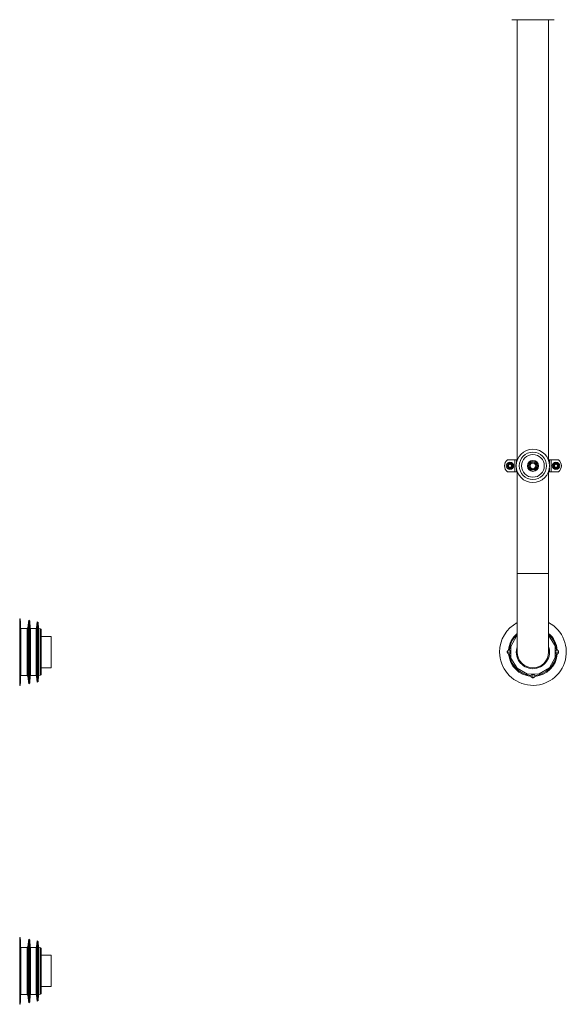
# Model space of a CAD drawing. Units: millimetres. Extents: x -488 to 795, y -636 to 927.
# Drawn here: x 238 to 795, y -636 to 369 of the extents above; entities that cross this region are included whole.
import ezdxf

# ---------------------------------------------------------------- set-up
doc = ezdxf.new("R2010")
doc.units = ezdxf.units.MM

msp = doc.modelspace()

# ---------------------------------------------------------------- linework, layer by layer
at = {"color": 7, "linetype": 'Continuous', "lineweight": 0}
for p, q in [((746, 368.7), (739.9, 368.7)), ((745.4, 368.7), (745.4, -80.6)), ((782.9, 368.7), (746, 368.7)), ((777.4, -80.6), (777.4, 368.7)), ((735.4, -80.6), (742.8, -80.6)), ((742.8, -80.6), (742.8, -92.6)), ((742.8, -80.6), (744.6, -80.6)), ((744.6, -80.6), (745.5, -80.6)), ((777.3, -80.6), (778.2, -80.6)), ((778.2, -80.6), (780, -80.6)), ((780, -80.6), (780, -92.6)), ((780, -80.6), (787.4, -80.6)), ((735.4, -92.6), (742.8, -92.6)), ((742.8, -92.6), (744.6, -92.6)), ((744.6, -92.6), (745.5, -92.6)), ((745.4, -92.6), (745.4, -196.6)), ((777.3, -92.6), (778.2, -92.6)), ((777.4, -196.6), (777.4, -92.6)), ((778.2, -92.6), (780, -92.6)), ((780, -92.6), (787.4, -92.6)), ((745.4, -196.6), (745.4, -276.6)), ((777.4, -276.6), (777.4, -196.6)), ((238.5, -242.6), (238, -242.6)), ((238, -242.6), (238, -310.6)), ((238.5, -242.6), (238.5, -310.6)), ((238.8, -244.6), (238.5, -244.8)), ((238.8, -308.6), (238.8, -244.6)), ((247.2, -244.1), (246.2, -252)), ((248.2, -245.1), (247.2, -244.1)), ((247.2, -309.1), (247.2, -244.1)), ((248.5, -252), (248.2, -245.1)), ((248.2, -308), (248.2, -245.1)), ((255.9, -245.8), (255.2, -252)), ((256.7, -246.6), (255.9, -245.8)), ((255.9, -307.3), (255.9, -245.8)), ((257.1, -252.1), (256.7, -246.6)), ((256.7, -306.5), (256.7, -246.6)), ((245.7, -252.5), (239.3, -252.5)), ((254.7, -252.5), (249, -252.5)), ((259.3, -253), (257.4, -252.5)), ((260, -299.1), (260, -254)), ((270, -260.6), (260, -260.6)), ((270, -260.6), (270, -292.6)), ((744.6, -260.3), (738.9, -270.9)), ((745.4, -259.8), (744.6, -260.3)), ((777.6, -259.9), (777.4, -259.8)), ((783.9, -270.2), (777.6, -259.9)), ((738.9, -270.9), (738.9, -282.9)), ((783.9, -282.2), (783.9, -270.2)), ((737.5, -274.6), (737.5, -274.6)), ((737.5, -278.5), (737.5, -278.6)), ((785.3, -274.6), (785.3, -274.6)), ((785.3, -278.6), (785.3, -278.5)), ((738.9, -282.9), (745.2, -293.2)), ((778.2, -292.8), (783.9, -282.2)), ((239.3, -300.7), (245.7, -300.7)), ((246.2, -301.1), (247.2, -309.1)), ((248.2, -308), (248.5, -301.1)), ((249, -300.7), (254.7, -300.7)), ((255.2, -301.1), (255.9, -307.3)), ((256.7, -306.5), (257.1, -301)), ((257.4, -300.6), (259.3, -300.1)), ((260, -292.6), (270, -292.6)), ((745.2, -293.2), (755.7, -299.2)), ((755.7, -299.2), (767.7, -298.9)), ((759.4, -300.5), (759.4, -300.5)), ((763.4, -300.5), (763.4, -300.5)), ((767.7, -298.9), (778.2, -292.8)), ((238, -310.6), (238.5, -310.6)), ((238.5, -308.3), (238.8, -308.6)), ((247.2, -309.1), (248.2, -308)), ((255.9, -307.3), (256.7, -306.5)), ((238.5, -568.1), (238, -568.1)), ((238, -568.1), (238, -636.1)), ((238.5, -568.1), (238.5, -636.1)), ((238.8, -570.1), (238.5, -570.4)), ((238.8, -634.1), (238.8, -570.1)), ((247.2, -569.6), (246.2, -577.6)), ((248.2, -570.7), (247.2, -569.6)), ((247.2, -634.6), (247.2, -569.6)), ((248.5, -577.5), (248.2, -570.7)), ((248.2, -633.6), (248.2, -570.7)), ((255.9, -571.4), (255.2, -577.6)), ((256.7, -572.2), (255.9, -571.4)), ((255.9, -632.9), (255.9, -571.4)), ((257.1, -577.7), (256.7, -572.2)), ((256.7, -632.1), (256.7, -572.2)), ((245.7, -578), (239.3, -578)), ((254.7, -578), (249, -578)), ((259.3, -578.6), (257.4, -578.1)), ((260, -624.7), (260, -579.6)), ((270, -586.1), (260, -586.1)), ((270, -586.1), (270, -618.1)), ((260, -618.1), (270, -618.1)), ((239.3, -626.2), (245.7, -626.2)), ((246.2, -626.7), (247.2, -634.6)), ((248.2, -633.6), (248.5, -626.7)), ((249, -626.2), (254.7, -626.2)), ((255.2, -626.7), (255.9, -632.9)), ((255.9, -632.9), (256.7, -632.1)), ((256.7, -632.1), (257.1, -626.6)), ((257.4, -626.1), (259.3, -625.6)), ((238, -636.1), (238.5, -636.1)), ((238.5, -633.8), (238.8, -634.1)), ((247.2, -634.6), (248.2, -633.6))]:
    msp.add_line(p, q, dxfattribs=at)
at = {"color": 8, "linetype": 'Continuous', "lineweight": 0}
for p, q in [((744.6, -80.6), (744.6, -84.1)), ((744.6, -89.1), (744.6, -92.6)), ((778.2, -80.6), (778.2, -84.1)), ((778.2, -89.1), (778.2, -92.6)), ((777.4, -196.6), (745.4, -196.6)), ((239.3, -300.7), (239.3, -252.5)), ((245.7, -300.7), (245.7, -252.5)), ((246.2, -301.1), (246.2, -252)), ((248.5, -301.1), (248.5, -252)), ((249, -300.7), (249, -252.5)), ((254.7, -300.7), (254.7, -252.5)), ((255.2, -301.1), (255.2, -252)), ((257.1, -301), (257.1, -252.1)), ((257.4, -300.6), (257.4, -252.5)), ((259.3, -300.1), (259.3, -253)), ((239.3, -626.2), (239.3, -578)), ((245.7, -626.2), (245.7, -578)), ((246.2, -626.7), (246.2, -577.6)), ((248.5, -626.7), (248.5, -577.5)), ((249, -626.2), (249, -578)), ((254.7, -626.2), (254.7, -578)), ((255.2, -626.7), (255.2, -577.6)), ((257.1, -626.6), (257.1, -577.7)), ((257.4, -626.1), (257.4, -578.1)), ((259.3, -625.6), (259.3, -578.6))]:
    msp.add_line(p, q, dxfattribs=at)
at = {"color": 7, "linetype": 'Continuous', "lineweight": 0}
for centre, radius in [((761.4, -86.6), 17), ((761.4, -86.6), 13.9), ((761.4, -86.6), 11.6), ((737.9, -86.6), 3.81), ((737.9, -86.6), 2.82), ((737.9, -86.6), 2.69), ((737.9, -86.6), 1.6), ((761.4, -86.6), 5.63), ((761.4, -86.6), 4.5), ((761.4, -86.6), 3.5), ((761.4, -86.6), 3.25), ((761.4, -86.6), 2.9), ((784.9, -86.6), 3.81), ((784.9, -86.6), 2.82), ((784.9, -86.6), 2.69), ((784.9, -86.6), 1.6)]:
    msp.add_circle(centre, radius, dxfattribs=at)
for centre, radius, start, end in [((739.9, -86.6), 7.5, 126.8699, 233.1301), ((737.9, -86.6), 2.4, 50.7493, 311.8976), ((737.9, -86.6), 2.4, 311.7505, 48.2608), ((784.9, -86.6), 2.4, 50.7493, 311.8976), ((784.9, -86.6), 2.4, 311.7505, 48.2608), ((782.9, -86.6), 7.5, 306.8699, 53.1301), ((761.4, -276.6), 34, 118.0725, 180), ((761.4, -276.6), 34, 180, 61.9275), ((239.3, -252), 0.5, 180, 270), ((245.7, -252), 0.5, 270, 353), ((249, -252), 0.5, 182, 270), ((254.7, -252), 0.5, 270, 354), ((257.6, -252.1), 0.5, 184, 255), ((259, -254), 1, 0, 75), ((761.4, -276.6), 24, 131.8103, 175.2493), ((761.4, -276.6), 24, 4.7507, 48.1897), ((761.4, -276.6), 17, 160.2501, 270), ((761.4, -276.6), 17, 270, 19.7499), ((761.4, -276.6), 24.9, 184.4537, 265.5463), ((761.4, -276.6), 24, 184.7507, 265.2493), ((761.4, -276.6), 16, 180, 270), ((761.4, -276.6), 16, 180, 0), ((761.4, -276.6), 16, 270, 0), ((761.4, -276.6), 24.9, 274.4537, 355.5463), ((761.4, -276.6), 24, 274.7507, 355.2493), ((239.3, -301.2), 0.5, 90, 180), ((245.7, -301.2), 0.5, 7, 90), ((249, -301.2), 0.5, 90, 178), ((254.7, -301.2), 0.5, 6, 90), ((257.6, -301), 0.5, 105, 176), ((259, -299.1), 1, 285, 0), ((239.3, -577.5), 0.5, 180, 270), ((245.7, -577.5), 0.5, 270, 353), ((249, -577.5), 0.5, 182, 270), ((254.7, -577.5), 0.5, 270, 354), ((257.6, -577.6), 0.5, 184, 255), ((259, -579.6), 1, 0, 75), ((239.3, -626.7), 0.5, 90, 180), ((245.7, -626.7), 0.5, 7, 90), ((249, -626.7), 0.5, 90, 178), ((254.7, -626.7), 0.5, 6, 90), ((257.6, -626.6), 0.5, 105, 176), ((259, -624.7), 1, 285, 0)]:
    msp.add_arc(centre, radius, start, end, dxfattribs=at)
at = {"color": 8, "linetype": 'Continuous', "lineweight": 0}
for start, end in [(129.9686, 175.5463), (4.4537, 50.0314)]:
    msp.add_arc((761.4, -276.6), 24.9, start, end, dxfattribs=at)
at = {"color": 7, "linetype": 'Continuous', "lineweight": 0}
for points, knots in [([(739.2, -85.1), (739.2, -85.2), (739.4, -85.4), (739.6, -85.6), (739.7, -85.9), (739.8, -86.2), (739.9, -86.6), (739.9, -86.9), (739.8, -87.2), (739.7, -87.5), (739.5, -87.8), (739.3, -88.1), (739, -88.3), (738.7, -88.4), (738.4, -88.6), (738.1, -88.6), (737.7, -88.7), (737.4, -88.6), (737, -88.5), (736.7, -88.3), (736.4, -88.1), (736.2, -87.9), (736, -87.6), (735.8, -87.2), (735.7, -86.9), (735.7, -86.5), (735.7, -86.1), (735.8, -85.8), (735.9, -85.4), (736.1, -85.1), (736.4, -84.8), (736.7, -84.6), (737, -84.4), (737.4, -84.3), (737.8, -84.2), (738.2, -84.2), (738.6, -84.3), (738.9, -84.4), (739.2, -84.6), (739.4, -84.7), (739.5, -84.8)], [0, 0, 0, 0, 0.023773, 0.047546, 0.071404, 0.095263, 0.119433, 0.143604, 0.168119, 0.192636, 0.217489, 0.242343, 0.267522, 0.292704, 0.318237, 0.34377, 0.36963, 0.395491, 0.42168, 0.44787, 0.474391, 0.500914, 0.527783, 0.554653, 0.581835, 0.609019, 0.636572, 0.664127, 0.691985, 0.719843, 0.748058, 0.776275, 0.804804, 0.833334, 0.862219, 0.891105, 0.920299, 0.949494, 0.974747, 1, 1, 1, 1]), ([(739.5, -88.3), (739.6, -88.2), (739.8, -88), (740, -87.6), (740.1, -87.2), (740.1, -86.8), (740, -86.4), (739.9, -86.1), (739.8, -85.8), (739.6, -85.5), (739.4, -85.3), (739.2, -85.2), (739.2, -85.1)], [0, 0, 0, 0, 0.143994, 0.250184, 0.356359, 0.462117, 0.567848, 0.664913, 0.761958, 0.859195, 0.956405, 1, 1, 1, 1]), ([(786.2, -85.1), (786.2, -85.2), (786.4, -85.4), (786.6, -85.6), (786.7, -85.9), (786.8, -86.2), (786.9, -86.6), (786.9, -86.9), (786.8, -87.2), (786.7, -87.5), (786.5, -87.8), (786.3, -88.1), (786, -88.3), (785.7, -88.4), (785.4, -88.6), (785.1, -88.6), (784.7, -88.7), (784.4, -88.6), (784, -88.5), (783.7, -88.3), (783.4, -88.1), (783.2, -87.9), (783, -87.6), (782.8, -87.2), (782.7, -86.9), (782.7, -86.5), (782.7, -86.1), (782.8, -85.8), (782.9, -85.4), (783.1, -85.1), (783.4, -84.8), (783.7, -84.6), (784, -84.4), (784.4, -84.3), (784.8, -84.2), (785.2, -84.2), (785.6, -84.3), (785.9, -84.4), (786.2, -84.6), (786.4, -84.7), (786.5, -84.8)], [0, 0, 0, 0, 0.023773, 0.047546, 0.071404, 0.095263, 0.119433, 0.143604, 0.168119, 0.192636, 0.217489, 0.242343, 0.267522, 0.292704, 0.318237, 0.34377, 0.36963, 0.395491, 0.42168, 0.44787, 0.474391, 0.500914, 0.527783, 0.554653, 0.581835, 0.609019, 0.636572, 0.664127, 0.691985, 0.719843, 0.748058, 0.776275, 0.804804, 0.833334, 0.862219, 0.891105, 0.920299, 0.949494, 0.974747, 1, 1, 1, 1]), ([(786.5, -88.3), (786.6, -88.2), (786.8, -88), (787, -87.6), (787.1, -87.2), (787.1, -86.8), (787, -86.4), (786.9, -86.1), (786.8, -85.8), (786.6, -85.5), (786.4, -85.3), (786.2, -85.2), (786.2, -85.1)], [0, 0, 0, 0, 0.1439942, 0.2501843, 0.3563591, 0.4621168, 0.5678482, 0.6649133, 0.7619582, 0.8591952, 0.9564049, 1, 1, 1, 1]), ([(735.1, -276.6), (735.2, -276.4), (735.2, -276.1), (735.3, -275.8), (735.3, -275.7)], [0, 0, 0, 0, 0.652646, 1, 1, 1, 1]), ([(735.3, -277.4), (735.3, -277.4), (735.3, -277.3), (735.2, -277), (735.2, -276.7), (735.1, -276.6)], [0, 0, 0, 0, 0.015711, 0.435771, 1, 1, 1, 1]), ([(736.9, -274.6), (736.8, -274.6), (736.7, -274.6), (736.5, -274.6), (736.3, -274.7), (736.1, -274.8), (736, -274.9), (735.9, -275), (735.8, -275.1), (735.7, -275.2), (735.6, -275.3), (735.5, -275.4), (735.4, -275.5), (735.4, -275.6), (735.3, -275.7), (735.3, -275.7)], [0, 0, 0, 0, 0.060851, 0.1171071, 0.211824, 0.2477517, 0.275572, 0.3063014, 0.3451288, 0.411743, 0.4969771, 0.6018569, 0.7269959, 0.8727151, 1, 1, 1, 1]), ([(735.3, -277.4), (735.3, -277.4), (735.4, -277.5), (735.5, -277.6), (735.5, -277.7), (735.6, -277.8), (735.7, -277.9), (735.8, -278), (735.8, -278.1), (736, -278.2), (736.1, -278.3), (736.3, -278.4), (736.6, -278.5), (736.8, -278.5), (736.9, -278.6)], [0, 0, 0, 0, 0.150602, 0.310787, 0.442064, 0.522051, 0.586754, 0.636885, 0.673614, 0.707977, 0.749183, 0.800993, 0.894096, 1, 1, 1, 1]), ([(736.9, -274.6), (736.9, -274.6), (736.9, -274.6), (737.1, -274.6), (737.4, -274.6), (737.5, -274.6)], [0, 0, 0, 0, 0.342919, 0.67733, 1, 1, 1, 1]), ([(736.9, -278.6), (736.9, -278.6), (736.9, -278.6), (737.1, -278.6), (737.4, -278.6), (737.5, -278.6)], [0, 0, 0, 0, 0.346209, 0.678946, 1, 1, 1, 1]), ([(737.5, -274.6), (737.5, -274.6), (737.5, -274.6), (737.6, -274.7), (737.8, -274.8), (738, -275), (738.2, -275.2), (738.4, -275.5), (738.6, -275.7), (738.8, -275.9), (738.9, -276.1), (738.9, -276.1)], [0, 0, 0, 0, 0.127292, 0.258258, 0.385938, 0.517694, 0.637371, 0.759481, 0.854873, 0.951606, 1, 1, 1, 1]), ([(738.9, -277), (738.9, -277), (738.8, -277.2), (738.6, -277.4), (738.4, -277.7), (738.1, -277.9), (737.9, -278.2), (737.7, -278.3), (737.6, -278.4), (737.5, -278.5), (737.5, -278.5), (737.5, -278.5)], [0, 0, 0, 0, 0.04385, 0.157695, 0.274174, 0.40306, 0.535076, 0.669427, 0.808507, 0.903508, 1, 1, 1, 1]), ([(738.5, -274.8), (738.5, -274.9), (738.5, -275.2), (738.4, -275.5), (738.2, -275.9), (738, -276.1), (738, -276.1)], [0, 0, 0, 0, 0.2570192, 0.5134783, 0.7721528, 1, 1, 1, 1]), ([(783.9, -276.1), (783.9, -276.1), (784, -275.9), (784.2, -275.7), (784.4, -275.4), (784.7, -275.2), (784.9, -274.9), (785.1, -274.8), (785.2, -274.7), (785.3, -274.6), (785.3, -274.6), (785.3, -274.6)], [0, 0, 0, 0, 0.04385, 0.157695, 0.274174, 0.40306, 0.535076, 0.669427, 0.808507, 0.903508, 1, 1, 1, 1]), ([(785.3, -278.5), (785.3, -278.5), (785.3, -278.5), (785.2, -278.4), (785, -278.3), (784.8, -278.1), (784.6, -277.9), (784.4, -277.6), (784.2, -277.4), (784, -277.2), (783.9, -277), (783.9, -277)], [0, 0, 0, 0, 0.127292, 0.258258, 0.385938, 0.517694, 0.637371, 0.759481, 0.854873, 0.951606, 1, 1, 1, 1]), ([(785.9, -274.6), (785.9, -274.6), (785.9, -274.6), (785.7, -274.6), (785.4, -274.6), (785.3, -274.6)], [0, 0, 0, 0, 0.346209, 0.678946, 1, 1, 1, 1]), ([(785.9, -278.6), (785.9, -278.6), (785.9, -278.6), (785.7, -278.6), (785.4, -278.6), (785.3, -278.6)], [0, 0, 0, 0, 0.342919, 0.67733, 1, 1, 1, 1]), ([(787.5, -275.7), (787.5, -275.7), (787.4, -275.6), (787.3, -275.5), (787.3, -275.4), (787.2, -275.3), (787.1, -275.2), (787, -275.1), (787, -275), (786.8, -274.9), (786.7, -274.8), (786.5, -274.7), (786.2, -274.6), (786, -274.6), (785.9, -274.6)], [0, 0, 0, 0, 0.150602, 0.310787, 0.442064, 0.522051, 0.586754, 0.636885, 0.673614, 0.707977, 0.749183, 0.800993, 0.894096, 1, 1, 1, 1]), ([(785.9, -278.6), (786, -278.6), (786.1, -278.5), (786.3, -278.5), (786.5, -278.4), (786.7, -278.3), (786.8, -278.2), (786.9, -278.1), (787, -278), (787.1, -277.9), (787.2, -277.8), (787.3, -277.7), (787.4, -277.6), (787.4, -277.5), (787.5, -277.4), (787.5, -277.4)], [0, 0, 0, 0, 0.060851, 0.1171071, 0.211824, 0.2477517, 0.275572, 0.3063014, 0.3451288, 0.411743, 0.4969771, 0.6018569, 0.7269959, 0.8727151, 1, 1, 1, 1]), ([(787.5, -275.7), (787.5, -275.7), (787.5, -275.8), (787.6, -276.1), (787.6, -276.4), (787.6, -276.6)], [0, 0, 0, 0, 0.015711, 0.435771, 1, 1, 1, 1]), ([(787.6, -276.6), (787.6, -276.7), (787.6, -277), (787.5, -277.3), (787.5, -277.4)], [0, 0, 0, 0, 0.652646, 1, 1, 1, 1]), ([(759.4, -300.5), (759.4, -300.5), (759.5, -300.5), (759.5, -300.4), (759.7, -300.2), (759.9, -300), (760.1, -299.8), (760.3, -299.5), (760.6, -299.3), (760.8, -299.2), (760.9, -299.1), (760.9, -299.1)], [0, 0, 0, 0, 0.12913, 0.261985, 0.391507, 0.525165, 0.64657, 0.770441, 0.86721, 0.965339, 1, 1, 1, 1]), ([(759.4, -301), (759.4, -301), (759.4, -301), (759.4, -300.8), (759.4, -300.6), (759.4, -300.5)], [0, 0, 0, 0, 0.342919, 0.67733, 1, 1, 1, 1]), ([(759.4, -301), (759.4, -301.1), (759.4, -301.2), (759.5, -301.5), (759.6, -301.7), (759.7, -301.9), (759.7, -302), (759.8, -302.1), (759.9, -302.2), (760, -302.3), (760.1, -302.3), (760.2, -302.4), (760.4, -302.5), (760.5, -302.6), (760.5, -302.6), (760.6, -302.6)], [0, 0, 0, 0, 0.060851, 0.1171071, 0.211824, 0.2477517, 0.275572, 0.3063014, 0.3451288, 0.411743, 0.4969771, 0.6018569, 0.7269959, 0.8727151, 1, 1, 1, 1]), ([(761.8, -299.1), (761.9, -299.1), (762, -299.2), (762.3, -299.4), (762.5, -299.6), (762.8, -299.8), (763, -300.1), (763.2, -300.3), (763.3, -300.4), (763.4, -300.5), (763.4, -300.5), (763.4, -300.5)], [0, 0, 0, 0, 0.04525, 0.158929, 0.275237, 0.403934, 0.535757, 0.669911, 0.808787, 0.90365, 1, 1, 1, 1]), ([(762.2, -302.6), (762.3, -302.6), (762.3, -302.6), (762.5, -302.5), (762.6, -302.4), (762.7, -302.3), (762.8, -302.3), (762.9, -302.2), (762.9, -302.1), (763, -302), (763.1, -301.9), (763.2, -301.7), (763.4, -301.4), (763.4, -301.2), (763.4, -301)], [0, 0, 0, 0, 0.150602, 0.310787, 0.442064, 0.522051, 0.586754, 0.636885, 0.673614, 0.707977, 0.749183, 0.800993, 0.894096, 1, 1, 1, 1]), ([(763.4, -301), (763.4, -301), (763.4, -301), (763.4, -300.8), (763.4, -300.6), (763.4, -300.5)], [0, 0, 0, 0, 0.346209, 0.678946, 1, 1, 1, 1]), ([(761.4, -302.8), (761.2, -302.8), (760.9, -302.8), (760.7, -302.7), (760.6, -302.6)], [0, 0, 0, 0, 0.652646, 1, 1, 1, 1]), ([(762.2, -302.6), (762.2, -302.6), (762.1, -302.7), (761.8, -302.8), (761.6, -302.8), (761.4, -302.8)], [0, 0, 0, 0, 0.015711, 0.435771, 1, 1, 1, 1])]:
    msp.add_open_spline(points, degree=3, knots=knots, dxfattribs=at)
at = {"color": 8, "linetype": 'Continuous', "lineweight": 0}
for points, knots in [([(738.9, -276.6), (738.7, -276.6), (738.3, -276.6), (737.7, -276.6), (737, -276.6), (736.4, -276.6), (735.9, -276.6), (735.6, -276.6), (735.3, -276.6), (735.1, -276.6), (735.2, -276.6), (735.1, -276.6), (735.1, -276.6), (735.1, -276.6), (735.1, -276.6)], [0, 0, 0, 0, 0.067139, 0.150707, 0.23269, 0.312481, 0.388331, 0.464007, 0.54019, 0.617749, 0.697654, 0.778081, 0.858508, 1, 1, 1, 1]), ([(783.9, -276.6), (784.1, -276.6), (784.5, -276.6), (785.1, -276.6), (785.8, -276.6), (786.4, -276.6), (786.9, -276.6), (787.2, -276.6), (787.5, -276.6), (787.7, -276.6), (787.6, -276.6), (787.6, -276.6), (787.6, -276.6), (787.6, -276.6), (787.6, -276.6)], [0, 0, 0, 0, 0.067139, 0.150707, 0.23269, 0.312481, 0.388331, 0.464007, 0.54019, 0.617749, 0.697654, 0.778081, 0.858508, 1, 1, 1, 1]), ([(761.4, -299.1), (761.4, -299.2), (761.4, -299.7), (761.4, -300.3), (761.4, -300.9), (761.4, -301.5), (761.4, -302), (761.4, -302.4), (761.4, -302.7), (761.4, -302.8), (761.4, -302.8), (761.4, -302.8), (761.4, -302.8), (761.4, -302.8), (761.4, -302.8)], [0, 0, 0, 0, 0.066, 0.14967, 0.231753, 0.311642, 0.387584, 0.463352, 0.539628, 0.617283, 0.697285, 0.77781, 0.858335, 1, 1, 1, 1])]:
    msp.add_open_spline(points, degree=3, knots=knots, dxfattribs=at)

doc.saveas('drawing.dxf')
